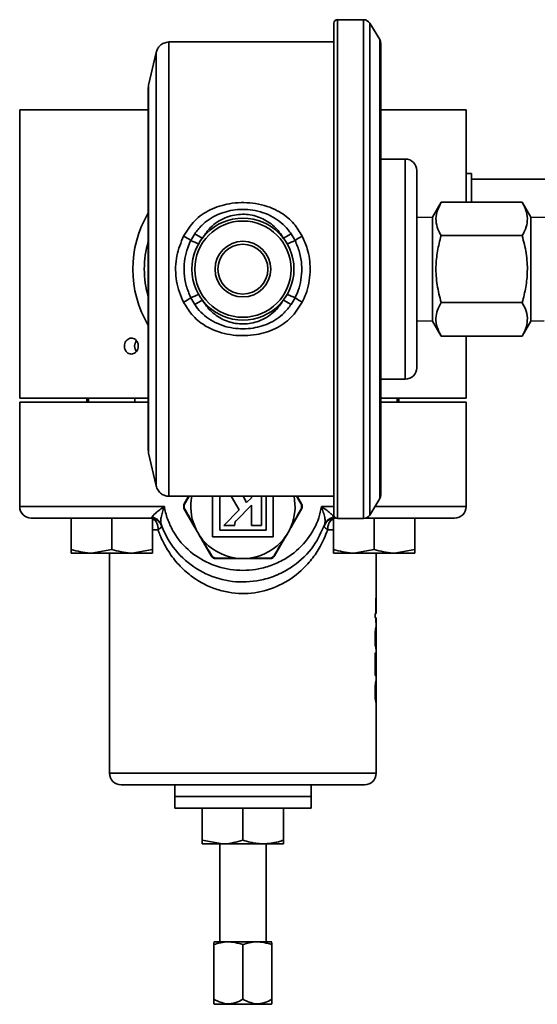
# Model space of a CAD drawing. Units: inches. Extents: x 0.5 to 33.5, y 0.5 to 21.
# Drawn here: x 17.7 to 18.3, y 14 to 15 of the extents above; entities that cross this region are included whole.
import ezdxf

# ---------------------------------------------------------------- set-up
doc = ezdxf.new("R2010")
doc.units = ezdxf.units.IN
doc.header["$MEASUREMENT"] = 0

msp = doc.modelspace()

# ---------------------------------------------------------------- linework, layer by layer
at = {"color": 7, "linetype": 'Continuous', "lineweight": 35}
for p, q in [((18.0403, 14.4974), (18.0403, 15.0275)), ((18.0723, 15.0314), (18.0442, 15.0314)), ((18.0442, 15.0314), (18.0442, 14.4934)), ((18.0723, 14.7624), (18.0723, 15.0314)), ((18.0898, 15.0099), (18.079, 15.0276)), ((18.079, 15.0276), (18.079, 14.4972)), ((18.0403, 15.0074), (17.8624, 15.0074)), ((17.8624, 15.0074), (17.8624, 14.5174)), ((18.0898, 14.5149), (18.0898, 15.0099)), ((18.0909, 14.519), (18.0909, 15.0058)), ((17.8487, 14.996), (17.8406, 14.9608)), ((17.8487, 14.996), (17.8487, 14.5288)), ((17.8403, 14.5672), (17.8403, 14.9577)), ((17.8406, 14.9608), (17.8406, 14.7624)), ((17.7017, 14.9342), (17.7017, 14.6232)), ((17.8403, 14.9342), (17.7017, 14.9342)), ((18.1829, 14.9342), (18.0909, 14.9342)), ((18.1829, 14.8346), (18.1829, 14.9342)), ((18.1173, 14.8811), (18.0909, 14.8811)), ((18.1173, 14.6437), (18.1173, 14.8811)), ((18.1297, 14.8687), (18.1297, 14.6561)), ((18.1887, 14.8655), (18.1829, 14.8655)), ((18.1887, 14.8655), (18.1887, 14.8346)), ((18.3719, 14.8593), (18.1887, 14.8593)), ((18.156, 14.8346), (18.1468, 14.8186)), ((18.2434, 14.8346), (18.156, 14.8346)), ((18.2526, 14.8186), (18.2434, 14.8346)), ((18.1468, 14.8186), (18.1297, 14.818)), ((18.1468, 14.8111), (18.1468, 14.8186)), ((18.271, 14.818), (18.2526, 14.8186)), ((18.2526, 14.8111), (18.2526, 14.8186)), ((18.1468, 14.7062), (18.1468, 14.8111)), ((18.2526, 14.7062), (18.2526, 14.8111)), ((17.8861, 14.7933), (17.8903, 14.8006)), ((17.8903, 14.8006), (17.8985, 14.7957)), ((17.9943, 14.8006), (17.986, 14.7957)), ((17.9943, 14.8006), (17.9985, 14.7933)), ((18.2434, 14.7985), (18.156, 14.7985)), ((17.8406, 14.7624), (17.8406, 14.564)), ((18.0723, 14.4934), (18.0723, 14.7624)), ((17.8903, 14.7242), (17.8861, 14.7315)), ((17.8985, 14.7291), (17.8903, 14.7242)), ((17.986, 14.7291), (17.9943, 14.7242)), ((17.9985, 14.7315), (17.9943, 14.7242)), ((18.2434, 14.7263), (18.156, 14.7263)), ((18.1297, 14.7068), (18.1468, 14.7062)), ((18.2526, 14.7062), (18.2672, 14.7067)), ((18.1468, 14.7062), (18.156, 14.6902)), ((18.2434, 14.6902), (18.2526, 14.7062)), ((18.2434, 14.6902), (18.156, 14.6902)), ((18.1829, 14.6232), (18.1829, 14.6902)), ((18.0909, 14.6437), (18.1173, 14.6437)), ((17.8403, 14.6232), (17.7017, 14.6232)), ((17.7741, 14.6232), (17.7741, 14.6188)), ((17.7759, 14.6232), (17.7759, 14.6188)), ((17.8259, 14.6188), (17.8259, 14.6232)), ((18.1829, 14.6232), (18.0909, 14.6232)), ((18.1087, 14.6188), (18.1087, 14.6232)), ((18.1105, 14.6188), (18.1105, 14.6232)), ((17.7017, 14.6188), (17.7017, 14.5063)), ((17.8403, 14.6188), (17.7017, 14.6188)), ((18.1829, 14.6188), (18.0909, 14.6188)), ((18.1829, 14.5063), (18.1829, 14.6188)), ((17.8406, 14.564), (17.8487, 14.5288)), ((17.8624, 14.5174), (18.0403, 14.5174)), ((17.8787, 14.5086), (17.8837, 14.5174)), ((17.8844, 14.5174), (17.879, 14.5082)), ((17.9096, 14.5174), (17.9096, 14.4738)), ((17.9173, 14.481), (17.9173, 14.5174)), ((17.9298, 14.5174), (17.9383, 14.5027)), ((17.9463, 14.5107), (17.9424, 14.5174)), ((17.9515, 14.5159), (17.9463, 14.5107)), ((17.9515, 14.5174), (17.9515, 14.5159)), ((17.9624, 14.4861), (17.9624, 14.5174)), ((17.9672, 14.5174), (17.9672, 14.481)), ((17.9749, 14.4738), (17.9749, 14.5174)), ((18.0008, 14.5174), (18.0059, 14.5086)), ((17.7017, 14.5063), (17.8576, 14.5063)), ((17.935, 14.4911), (17.9515, 14.5077)), ((17.9515, 14.5077), (17.9515, 14.4861)), ((18.027, 14.5063), (18.0403, 14.5063)), ((18.079, 14.4972), (18.0898, 14.5149)), ((18.0845, 14.5063), (18.1829, 14.5063)), ((17.8429, 14.4938), (17.8442, 14.4946)), ((17.8899, 14.4848), (17.8787, 14.5042)), ((17.9383, 14.5027), (17.9217, 14.4861)), ((18.0059, 14.5042), (17.9947, 14.4848)), ((18.0404, 14.4946), (18.0417, 14.4938)), ((17.7571, 14.4938), (17.7142, 14.4938)), ((17.7571, 14.4938), (17.7571, 14.4601)), ((17.7571, 14.4938), (17.8009, 14.4938)), ((17.8009, 14.4938), (17.8009, 14.4601)), ((17.8009, 14.4938), (17.8107, 14.4938)), ((17.8429, 14.4938), (17.8107, 14.4938)), ((17.8447, 14.4937), (17.8447, 14.4601)), ((17.9217, 14.4861), (17.927, 14.4861)), ((17.927, 14.4861), (17.9325, 14.4861)), ((17.9325, 14.4861), (17.9335, 14.4861)), ((17.9335, 14.4861), (17.9334, 14.487)), ((17.9343, 14.4902), (17.9343, 14.4903)), ((17.9343, 14.4902), (17.9343, 14.4902)), ((17.9515, 14.4861), (17.9624, 14.4861)), ((18.0399, 14.4937), (18.0399, 14.4601)), ((18.0442, 14.4934), (18.0723, 14.4934)), ((18.0748, 14.4938), (18.0837, 14.4938)), ((18.0837, 14.4938), (18.0837, 14.4601)), ((18.0837, 14.4938), (18.1275, 14.4938)), ((18.1704, 14.4938), (18.1275, 14.4938)), ((18.1275, 14.4938), (18.1275, 14.4601)), ((17.8508, 14.4813), (17.8447, 14.4813)), ((17.9096, 14.4738), (17.9749, 14.4738)), ((17.9672, 14.481), (17.9173, 14.481)), ((18.0399, 14.4813), (18.0337, 14.4813)), ((17.9081, 14.4532), (17.8973, 14.4719)), ((17.9872, 14.4719), (17.9765, 14.4532)), ((17.7571, 14.4562), (17.779, 14.4562)), ((17.8009, 14.4601), (17.779, 14.4562)), ((17.779, 14.4562), (17.8228, 14.4562)), ((17.7985, 14.4562), (17.7985, 14.2188)), ((17.8447, 14.4601), (17.8228, 14.4562)), ((17.8447, 14.4562), (17.8228, 14.4562)), ((18.0399, 14.4562), (18.0618, 14.4562)), ((18.0837, 14.4601), (18.0618, 14.4562)), ((18.0618, 14.4562), (18.1056, 14.4562)), ((18.086, 14.4039), (18.086, 14.4562)), ((18.1275, 14.4601), (18.1056, 14.4562)), ((18.1275, 14.4562), (18.1056, 14.4562)), ((17.9348, 14.4502), (17.9133, 14.4502)), ((17.936, 14.4502), (17.936, 14.4506)), ((17.9382, 14.4502), (17.9382, 14.4504)), ((17.9399, 14.4502), (17.9399, 14.4503)), ((17.9488, 14.4502), (17.9488, 14.4506)), ((17.9713, 14.4502), (17.9497, 14.4502)), ((18.086, 14.4074), (18.0857, 14.4074)), ((18.0857, 14.4074), (18.0857, 14.391)), ((18.0857, 14.4015), (18.086, 14.4015)), ((18.086, 14.391), (18.086, 14.4015)), ((18.0857, 14.391), (18.0848, 14.391)), ((18.0848, 14.391), (18.0848, 14.3862)), ((18.0848, 14.3862), (18.0848, 14.3896)), ((18.0848, 14.3896), (18.0848, 14.3896)), ((18.0857, 14.391), (18.086, 14.391)), ((18.086, 14.391), (18.086, 14.3979)), ((18.086, 14.391), (18.086, 14.391)), ((18.0848, 14.3862), (18.0857, 14.3862)), ((18.0857, 14.3862), (18.0857, 14.3814)), ((18.0857, 14.3862), (18.086, 14.3862)), ((18.0857, 14.3814), (18.086, 14.3814)), ((18.086, 14.3759), (18.086, 14.3862)), ((18.086, 14.3814), (18.086, 14.3862)), ((18.086, 14.3862), (18.086, 14.3862)), ((18.086, 14.3713), (18.086, 14.37)), ((18.086, 14.3593), (18.086, 14.37)), ((18.0851, 14.3573), (18.0859, 14.3573)), ((18.0848, 14.3486), (18.0848, 14.324)), ((18.0848, 14.3481), (18.0852, 14.3481)), ((18.086, 14.3344), (18.086, 14.3536)), ((18.0848, 14.3424), (18.0854, 14.3424)), ((18.0854, 14.324), (18.0854, 14.3424)), ((18.0856, 14.3394), (18.086, 14.3394)), ((18.086, 14.3181), (18.086, 14.3279)), ((18.0848, 14.324), (18.0854, 14.324)), ((18.086, 14.3134), (18.086, 14.3122)), ((18.086, 14.3015), (18.086, 14.3122)), ((18.0851, 14.2994), (18.0859, 14.2994)), ((18.086, 14.2188), (18.086, 14.2958)), ((17.7985, 14.2188), (18.086, 14.2188)), ((18.0735, 14.2063), (17.811, 14.2063)), ((17.8689, 14.2063), (17.8689, 14.1938)), ((18.0157, 14.1938), (18.0157, 14.2063)), ((17.8689, 14.1938), (17.8689, 14.1812)), ((18.0157, 14.1938), (17.8689, 14.1938)), ((17.8689, 14.1938), (18.0157, 14.1938)), ((18.0157, 14.1812), (18.0157, 14.1938)), ((18.0157, 14.1812), (17.8689, 14.1812)), ((17.8985, 14.1812), (17.8985, 14.1465)), ((17.9423, 14.1812), (17.9423, 14.1465)), ((17.9861, 14.1812), (17.9861, 14.1465)), ((17.8985, 14.1465), (17.9204, 14.1426)), ((17.9861, 14.1465), (17.9861, 14.1426)), ((17.9204, 14.1426), (17.8985, 14.1426)), ((17.9173, 14.1426), (17.9173, 14.0371)), ((17.9642, 14.1426), (17.9204, 14.1426)), ((17.9861, 14.1426), (17.9642, 14.1426)), ((17.9673, 14.0371), (17.9673, 14.1426)), ((17.9114, 14.0371), (17.911, 14.0369)), ((17.911, 13.975), (17.911, 14.0341)), ((17.9114, 14.0371), (17.9423, 14.0371)), ((17.9423, 14.0371), (17.9732, 14.0371)), ((17.9423, 13.975), (17.9423, 14.0341)), ((17.9735, 14.0369), (17.9732, 14.0371)), ((17.9735, 13.975), (17.9735, 14.0341)), ((17.911, 13.9702), (17.9114, 13.9698)), ((17.9114, 13.9698), (17.9423, 13.9698)), ((17.9423, 13.9698), (17.9732, 13.9698)), ((17.9732, 13.9698), (17.9735, 13.9702))]:
    msp.add_line(p, q, dxfattribs=at)
at = {"color": 7, "linetype": 'Continuous', "lineweight": 35, "flags": 128}
for points in [[(17.8274, 14.6853), (17.826, 14.6827), (17.8254, 14.6794)], [(17.8254, 14.6794), (17.826, 14.6761), (17.8274, 14.6736)], [(17.8546, 14.4857), (17.8546, 14.4853), (17.8545, 14.4848), (17.8543, 14.4843), (17.8539, 14.4838), (17.8533, 14.4832), (17.8526, 14.4826), (17.8518, 14.4819), (17.8508, 14.4813)], [(18.0337, 14.4813), (18.0328, 14.4819), (18.032, 14.4826), (18.0313, 14.4832), (18.0307, 14.4838), (18.0303, 14.4843), (18.03, 14.4848), (18.0299, 14.4853), (18.03, 14.4857)]]:
    msp.add_lwpolyline(points, dxfattribs=at)
at = {"color": 7, "linetype": 'Continuous', "lineweight": 35}
for radius in [0.055, 0.0519, 0.03, 0.0269]:
    msp.add_circle((17.9423, 14.7624), radius, dxfattribs=at)
for centre, radius, start, end in [((18.0442, 15.0275), 0.00395, 90, 180), ((18.0723, 15.0235), 0.00787, 31.1843, 90), ((18.083, 15.0058), 0.00787, 0, 31.1843), ((17.8545, 14.9577), 0.0142, 167.1013, 180), ((18.1173, 14.8687), 0.0124, 0, 90), ((17.9423, 14.7624), 0.1187, 149.2391, 210.7609), ((17.9423, 14.7624), 0.1063, 163.6476, 196.3524), ((17.8554, 14.7524), 0.0511, 53.1234, 63.303), ((17.5734, 14.0338), 0.8213, 66.9783, 67.6203), ((18.3112, 14.0338), 0.8213, 112.3797, 113.0217), ((18.0292, 14.7524), 0.0511, 116.697, 126.8766), ((17.8554, 14.7724), 0.0511, 296.697, 306.8766), ((17.5734, 15.491), 0.8213, 292.3797, 293.0217), ((18.3112, 15.491), 0.8213, 246.9783, 247.6203), ((18.0292, 14.7724), 0.0511, 233.1234, 243.303), ((18.1173, 14.6561), 0.0124, 270, 0), ((17.8545, 14.5672), 0.0142, 180, 192.8987), ((17.9423, 14.5064), 0.0562, 168.7127, 202.3172), ((17.9423, 14.5064), 0.0562, 337.6828, 11.2873), ((18.083, 14.519), 0.00787, 328.8157, 0), ((17.7142, 14.5063), 0.0125, 180, 270), ((17.8795, 14.5081), 0.001, 150, 180), ((17.879, 14.5022), 0.00594, 89.1655, 93.9948), ((17.8793, 14.5087), 0.000631, 188.1647, 245.8107), ((18.0053, 14.5087), 0.000631, 294.1893, 351.8353), ((18.0056, 14.5022), 0.00594, 86.0052, 90.8345), ((18.005, 14.5081), 0.001, 0, 30), ((18.1704, 14.5063), 0.0125, 270, 0), ((17.8432, 14.4831), 0.0116, 20.6549, 85.2696), ((17.879, 14.5106), 0.00594, 266.0052, 270.8345), ((17.8795, 14.5047), 0.001, 180, 210), ((17.8793, 14.5041), 0.000631, 114.1893, 171.8353), ((18.0053, 14.5041), 0.000631, 8.1647, 65.8107), ((18.0056, 14.5106), 0.00594, 269.1655, 273.9948), ((18.005, 14.5047), 0.001, 330, 0), ((18.0414, 14.4831), 0.0116, 94.7304, 159.3451), ((18.0442, 14.4974), 0.00395, 180, 270), ((18.0723, 14.5013), 0.00787, 270, 328.8157), ((17.8429, 14.4813), 0.0125, 20.6673, 90), ((17.8388, 14.4829), 0.0121, 352.5949, 61.08), ((17.8909, 14.4839), 0.0013, 116.2964, 138.799), ((17.9423, 14.5064), 0.0562, 202.3172, 210), ((17.9423, 14.5064), 0.0562, 330, 337.6828), ((17.9937, 14.4839), 0.0013, 41.201, 63.7036), ((18.0417, 14.4813), 0.0125, 90, 159.3327), ((18.0466, 14.4825), 0.0129, 121.2507, 185.0744), ((17.9423, 14.5064), 0.0562, 210, 217.6828), ((17.9423, 14.5064), 0.0562, 322.3172, 330), ((17.8971, 14.4731), 0.0013, 281.201, 303.7036), ((17.9423, 14.5064), 0.0562, 217.6828, 262.3172), ((17.9423, 14.5064), 0.0562, 277.6828, 322.3172), ((17.9875, 14.4731), 0.0013, 236.2964, 258.799), ((17.9083, 14.4538), 0.000633, 248.8596, 305.8617), ((17.9762, 14.4538), 0.000633, 234.1383, 291.1404), ((17.9137, 14.4507), 0.000633, 174.1383, 231.1404), ((17.9361, 14.4506), 0.0013, 176.2964, 198.799), ((17.9423, 14.5064), 0.0562, 262.3172, 270), ((17.9423, 14.5064), 0.0562, 270, 277.6828), ((17.9485, 14.4506), 0.0013, 341.201, 3.7036), ((17.9709, 14.4507), 0.000633, 308.8596, 5.8617), ((17.811, 14.2188), 0.0125, 180, 270), ((18.0735, 14.2188), 0.0125, 270, 0)]:
    msp.add_arc(centre, radius, start, end, dxfattribs=at)
for centre, major_axis, ratio, start_param, end_param in [((17.9423, 14.4039), (0.1437, 0), 0.770833, 6.256332, 6.315334), ((17.9423, 14.3979), (0.1437, 0), 0.770857, 0, 0.032148), ((17.9423, 14.4039), (0.1437, 0), 0.770833, 6.154006, 6.167156), ((17.9423, 14.2918), (0, 1.4375), 0.1, 4.768034, 4.771393), ((17.9423, 14.3837), (0, 1.4375), 0.1, 4.70372, 4.707073), ((17.9423, 14.234), (0, 1.4375), 0.1, 4.768034, 4.771393), ((17.9423, 14.3259), (0, 1.4375), 0.1, 4.70372, 4.707073)]:
    msp.add_ellipse(centre, major_axis=major_axis, ratio=ratio, start_param=start_param, end_param=end_param, dxfattribs=at)
for points, knots in [([(17.8624, 15.0074), (17.8606, 15.0071), (17.857, 15.0066), (17.8529, 15.0037), (17.85, 15), (17.8491, 14.9973), (17.8487, 14.996)], [0, 0, 0, 0, 0.279718, 0.559455, 0.779728, 1, 1, 1, 1]), ([(17.8784, 14.798), (17.882, 14.8039), (17.8894, 14.8155), (17.907, 14.8276), (17.9287, 14.8342), (17.953, 14.8347), (17.9719, 14.8296), (17.9867, 14.8214), (17.9975, 14.8125), (18.0035, 14.8026), (18.0062, 14.798)], [0, 0, 0, 0, 0.134038, 0.266332, 0.406354, 0.56791, 0.730597, 0.776174, 0.897026, 1, 1, 1, 1]), ([(18.156, 14.7985), (18.1551, 14.8001), (18.1527, 14.8046), (18.1502, 14.8123), (18.1503, 14.8229), (18.1539, 14.8303), (18.156, 14.8346)], [0, 0, 0, 0, 0.13426, 0.383461, 0.638767, 1, 1, 1, 1]), ([(18.2434, 14.8346), (18.2455, 14.8303), (18.2491, 14.823), (18.2491, 14.8124), (18.2467, 14.8047), (18.2442, 14.8001), (18.2434, 14.7985)], [0, 0, 0, 0, 0.361231, 0.610132, 0.865741, 1, 1, 1, 1]), ([(17.8903, 14.8006), (17.8927, 14.8037), (17.8993, 14.8122), (17.9142, 14.8219), (17.9344, 14.8274), (17.9563, 14.8267), (17.9773, 14.8186), (17.9892, 14.8078), (17.9937, 14.8013), (17.9943, 14.8006)], [0, 0, 0, 0, 0.09823, 0.266044, 0.430794, 0.611294, 0.801746, 0.977242, 1, 1, 1, 1]), ([(17.986, 14.7957), (17.9846, 14.798), (17.9801, 14.8049), (17.9697, 14.8142), (17.9544, 14.821), (17.9373, 14.8223), (17.9201, 14.8175), (17.9067, 14.8078), (17.9008, 14.7991), (17.8985, 14.7957)], [0, 0, 0, 0, 0.074773, 0.232801, 0.387258, 0.543545, 0.706442, 0.8847, 1, 1, 1, 1]), ([(17.8784, 14.7268), (17.878, 14.7275), (17.874, 14.7355), (17.8692, 14.7522), (17.8696, 14.7766), (17.8755, 14.7911), (17.8784, 14.798)], [0, 0, 0, 0, 0.033188, 0.365618, 0.696634, 1, 1, 1, 1]), ([(17.8861, 14.7315), (17.8843, 14.7358), (17.8807, 14.7443), (17.8791, 14.7547), (17.8786, 14.7685), (17.8805, 14.7808), (17.8849, 14.7907), (17.8861, 14.7933)], [0, 0, 0, 0, 0.216238, 0.432408, 0.489067, 0.866987, 1, 1, 1, 1]), ([(17.9985, 14.7933), (18.0003, 14.789), (18.0039, 14.7805), (18.0055, 14.7701), (18.006, 14.7563), (18.0041, 14.744), (17.9997, 14.7341), (17.9985, 14.7315)], [0, 0, 0, 0, 0.216238, 0.432408, 0.489067, 0.866987, 1, 1, 1, 1]), ([(18.0062, 14.798), (18.0082, 14.7936), (18.0132, 14.7824), (18.0149, 14.7688), (18.0146, 14.7522), (18.0123, 14.7398), (18.0076, 14.7296), (18.0062, 14.7268)], [0, 0, 0, 0, 0.199014, 0.500057, 0.541879, 0.871077, 1, 1, 1, 1]), ([(18.156, 14.7263), (18.1544, 14.7326), (18.1511, 14.7453), (18.1499, 14.764), (18.1517, 14.7819), (18.1545, 14.7929), (18.156, 14.7985)], [0, 0, 0, 0, 0.264604, 0.534946, 0.765342, 1, 1, 1, 1]), ([(18.2434, 14.7985), (18.245, 14.7922), (18.2483, 14.7796), (18.2494, 14.7608), (18.2477, 14.7429), (18.2448, 14.7319), (18.2434, 14.7263)], [0, 0, 0, 0, 0.264604, 0.534946, 0.765342, 1, 1, 1, 1]), ([(17.8985, 14.7291), (17.9, 14.7268), (17.9044, 14.7199), (17.9148, 14.7106), (17.9302, 14.7038), (17.9472, 14.7025), (17.9644, 14.7074), (17.9779, 14.7171), (17.9837, 14.7257), (17.986, 14.7291)], [0, 0, 0, 0, 0.074773, 0.232801, 0.387258, 0.543545, 0.706442, 0.8847, 1, 1, 1, 1]), ([(18.0062, 14.7268), (18.0025, 14.7209), (17.9952, 14.7093), (17.9775, 14.6973), (17.9559, 14.6906), (17.9315, 14.6901), (17.9127, 14.6952), (17.8979, 14.7034), (17.887, 14.7123), (17.8811, 14.7222), (17.8784, 14.7268)], [0, 0, 0, 0, 0.134038, 0.266332, 0.406354, 0.56791, 0.730597, 0.776174, 0.897026, 1, 1, 1, 1]), ([(17.9943, 14.7242), (17.9918, 14.7211), (17.9853, 14.7126), (17.9704, 14.7029), (17.9502, 14.6974), (17.9283, 14.6982), (17.9073, 14.7062), (17.8954, 14.717), (17.8908, 14.7235), (17.8903, 14.7242)], [0, 0, 0, 0, 0.09823, 0.266044, 0.430794, 0.611294, 0.801746, 0.977242, 1, 1, 1, 1]), ([(18.156, 14.6902), (18.1544, 14.6934), (18.1511, 14.6997), (18.1499, 14.7091), (18.1517, 14.7181), (18.1545, 14.7235), (18.156, 14.7263)], [0, 0, 0, 0, 0.264604, 0.534946, 0.765342, 1, 1, 1, 1]), ([(18.2434, 14.7263), (18.245, 14.7232), (18.2483, 14.7169), (18.2494, 14.7075), (18.2477, 14.6985), (18.2448, 14.693), (18.2434, 14.6902)], [0, 0, 0, 0, 0.264604, 0.534946, 0.765342, 1, 1, 1, 1]), ([(17.822, 14.6708), (17.822, 14.6708), (17.8211, 14.6708), (17.8194, 14.6712), (17.8172, 14.6726), (17.8156, 14.6748), (17.8148, 14.6772), (17.8145, 14.6798), (17.8149, 14.6823), (17.8161, 14.6849), (17.818, 14.6868), (17.8201, 14.6879), (17.8214, 14.688), (17.822, 14.688)], [0, 0, 0, 0, 0.003123, 0.110404, 0.217686, 0.325027, 0.432394, 0.500009, 0.607308, 0.714604, 0.821944, 0.929312, 1, 1, 1, 1]), ([(17.822, 14.688), (17.8223, 14.688), (17.8234, 14.688), (17.8253, 14.6873), (17.8274, 14.6856), (17.8289, 14.6832), (17.8296, 14.6803), (17.8294, 14.6774), (17.8284, 14.6747), (17.8267, 14.6725), (17.8245, 14.6711), (17.8228, 14.6709), (17.822, 14.6708)], [0, 0, 0, 0, 0.036986, 0.144282, 0.251603, 0.358983, 0.466365, 0.573687, 0.680982, 0.788325, 0.895716, 1, 1, 1, 1]), ([(17.8487, 14.5288), (17.8493, 14.5271), (17.8504, 14.5237), (17.8541, 14.5201), (17.8582, 14.5179), (17.861, 14.5176), (17.8624, 14.5174)], [0, 0, 0, 0, 0.279744, 0.559487, 0.779748, 1, 1, 1, 1]), ([(18.0055, 14.5082), (18.0052, 14.5087), (18.0036, 14.5115), (18.0018, 14.5146), (18.0004, 14.5171), (18.0002, 14.5174)], [0, 0, 0, 0, 0.1827302, 0.9139353, 1, 1, 1, 1]), ([(17.8442, 14.4946), (17.8445, 14.4953), (17.8453, 14.4966), (17.8484, 14.4996), (17.8525, 14.5029), (17.8559, 14.5052), (17.8576, 14.5063), (17.8576, 14.5063)], [0, 0, 0, 0, 0.212346, 0.445326, 0.728008, 0.9962, 1, 1, 1, 1]), ([(17.8576, 14.5063), (17.8576, 14.5063), (17.8568, 14.5043), (17.8555, 14.5003), (17.8541, 14.4948), (17.8535, 14.4901), (17.8539, 14.4881), (17.854, 14.4872)], [0, 0, 0, 0, 0.003972, 0.279653, 0.56201, 0.790822, 1, 1, 1, 1]), ([(17.8576, 14.5063), (17.8577, 14.5059), (17.8585, 14.5008), (17.8613, 14.4912), (17.8694, 14.4743), (17.8846, 14.4567), (17.9084, 14.4427), (17.9353, 14.4364), (17.9592, 14.4382), (17.978, 14.4445), (17.9956, 14.454), (18.0126, 14.47), (18.0234, 14.4896), (18.0261, 14.5022), (18.027, 14.5063)], [0, 0, 0, 0, 0.005662, 0.065159, 0.124692, 0.242921, 0.357017, 0.471102, 0.585494, 0.653065, 0.720646, 0.838049, 0.94734, 1, 1, 1, 1]), ([(18.0305, 14.4872), (18.0307, 14.4881), (18.0311, 14.4901), (18.0305, 14.4948), (18.0291, 14.5003), (18.0277, 14.5043), (18.027, 14.5063), (18.027, 14.5063)], [0, 0, 0, 0, 0.209178, 0.43799, 0.720347, 0.996028, 1, 1, 1, 1]), ([(18.027, 14.5063), (18.027, 14.5063), (18.0287, 14.5052), (18.0321, 14.5029), (18.0362, 14.4996), (18.0393, 14.4966), (18.0401, 14.4953), (18.0404, 14.4946)], [0, 0, 0, 0, 0.0038, 0.271992, 0.554674, 0.787654, 1, 1, 1, 1]), ([(17.879, 14.5047), (17.8794, 14.5041), (17.881, 14.5013), (17.8847, 14.4948), (17.8881, 14.4888), (17.8903, 14.4851)], [0, 0, 0, 0, 0.087012, 0.435196, 1, 1, 1, 1]), ([(17.9943, 14.4851), (17.9946, 14.4856), (17.9963, 14.4885), (18.0001, 14.4951), (18.0034, 14.501), (18.0055, 14.5047)], [0, 0, 0, 0, 0.087008, 0.435267, 1, 1, 1, 1]), ([(18.0305, 14.4872), (18.0269, 14.4792), (18.019, 14.4617), (18.0007, 14.4442), (17.9816, 14.4331), (17.9609, 14.4259), (17.9346, 14.4237), (17.905, 14.431), (17.8791, 14.4474), (17.8622, 14.4675), (17.8561, 14.4822), (17.854, 14.4872)], [0, 0, 0, 0, 0.113936, 0.249506, 0.325038, 0.403373, 0.532757, 0.662026, 0.792464, 0.929747, 1, 1, 1, 1]), ([(17.8936, 14.4783), (17.8936, 14.4783), (17.8927, 14.4799), (17.8914, 14.4821), (17.8902, 14.4842), (17.8899, 14.4848)], [0, 0, 0, 0, 0.0175867, 0.7332124, 1, 1, 1, 1]), ([(17.9334, 14.487), (17.9334, 14.487), (17.9334, 14.487), (17.9334, 14.4875), (17.9335, 14.4879), (17.9336, 14.4883)], [0, 0, 0, 0, 0.004974, 0.069721, 1, 1, 1, 1]), ([(17.9336, 14.4883), (17.9336, 14.4886), (17.9338, 14.4893), (17.9341, 14.4899), (17.9343, 14.4902)], [0, 0, 0, 0, 0.542701, 1, 1, 1, 1]), ([(17.9343, 14.4903), (17.9344, 14.4905), (17.9346, 14.4908), (17.9348, 14.491), (17.935, 14.4911)], [0, 0, 0, 0, 0.562839, 1, 1, 1, 1]), ([(17.9947, 14.4848), (17.9943, 14.4842), (17.9931, 14.4821), (17.9919, 14.4799), (17.991, 14.4783), (17.991, 14.4783)], [0, 0, 0, 0, 0.266788, 0.982413, 1, 1, 1, 1]), ([(18.0337, 14.4813), (18.0312, 14.4751), (18.0266, 14.4637), (18.0166, 14.4492), (18.0028, 14.4342), (17.9827, 14.4205), (17.9554, 14.412), (17.9312, 14.4124), (17.9126, 14.4172), (17.8981, 14.4235), (17.8841, 14.4328), (17.8712, 14.445), (17.8606, 14.4595), (17.8543, 14.4719), (17.8515, 14.4795), (17.8508, 14.4813)], [0, 0, 0, 0, 0.082446, 0.151349, 0.221805, 0.338685, 0.449532, 0.559821, 0.617977, 0.678051, 0.750996, 0.826371, 0.900469, 0.976516, 1, 1, 1, 1]), ([(17.8973, 14.4719), (17.897, 14.4724), (17.8958, 14.4746), (17.8945, 14.4767), (17.8936, 14.4783), (17.8936, 14.4783)], [0, 0, 0, 0, 0.266788, 0.982413, 1, 1, 1, 1]), ([(17.991, 14.4783), (17.9909, 14.4783), (17.99, 14.4767), (17.9888, 14.4746), (17.9876, 14.4724), (17.9872, 14.4719)], [0, 0, 0, 0, 0.017587, 0.733212, 1, 1, 1, 1]), ([(17.8978, 14.4721), (17.8981, 14.4715), (17.8998, 14.4686), (17.9035, 14.4623), (17.9067, 14.4567), (17.9087, 14.4533)], [0, 0, 0, 0, 0.090649, 0.453481, 1, 1, 1, 1]), ([(17.9759, 14.4533), (17.9762, 14.4538), (17.9778, 14.4566), (17.9814, 14.4628), (17.9848, 14.4686), (17.9868, 14.4721)], [0, 0, 0, 0, 0.090652, 0.453407, 1, 1, 1, 1]), ([(17.779, 14.4562), (17.7784, 14.4562), (17.771, 14.4563), (17.7638, 14.4583), (17.7571, 14.4601)], [0, 0, 0, 0, 0.070207, 1, 1, 1, 1]), ([(17.7571, 14.4601), (17.7571, 14.4585), (17.7571, 14.4564), (17.7571, 14.4562), (17.7571, 14.4562)], [0, 0, 0, 0, 0.774272, 1, 1, 1, 1]), ([(17.8228, 14.4562), (17.8222, 14.4562), (17.8148, 14.4563), (17.8076, 14.4583), (17.8009, 14.4601)], [0, 0, 0, 0, 0.0702068, 1, 1, 1, 1]), ([(17.8447, 14.4562), (17.8447, 14.4562), (17.8447, 14.4564), (17.8447, 14.4585), (17.8447, 14.4601)], [0, 0, 0, 0, 0.2257283, 1, 1, 1, 1]), ([(17.9133, 14.4502), (17.9127, 14.4503), (17.9115, 14.4504), (17.9098, 14.4512), (17.9087, 14.4522), (17.9083, 14.453), (17.9081, 14.4532)], [0, 0, 0, 0, 0.290174, 0.582444, 0.864959, 1, 1, 1, 1]), ([(17.9087, 14.4533), (17.9088, 14.4531), (17.9092, 14.4525), (17.9102, 14.4516), (17.9116, 14.4509), (17.9126, 14.4508), (17.9131, 14.4508)], [0, 0, 0, 0, 0.135542, 0.417808, 0.709321, 1, 1, 1, 1]), ([(17.9765, 14.4532), (17.9761, 14.4527), (17.9754, 14.4517), (17.9739, 14.4507), (17.9724, 14.4503), (17.9715, 14.4502), (17.9713, 14.4502)], [0, 0, 0, 0, 0.290174, 0.582444, 0.864959, 1, 1, 1, 1]), ([(17.9715, 14.4508), (17.9717, 14.4508), (17.9725, 14.4508), (17.9737, 14.4512), (17.975, 14.452), (17.9756, 14.4529), (17.9759, 14.4533)], [0, 0, 0, 0, 0.135542, 0.417808, 0.709321, 1, 1, 1, 1]), ([(18.0618, 14.4562), (18.0613, 14.4562), (18.0539, 14.4563), (18.0466, 14.4583), (18.0399, 14.4601)], [0, 0, 0, 0, 0.0702068, 1, 1, 1, 1]), ([(18.0399, 14.4601), (18.0399, 14.4585), (18.0399, 14.4564), (18.0399, 14.4562), (18.0399, 14.4562)], [0, 0, 0, 0, 0.774272, 1, 1, 1, 1]), ([(18.1056, 14.4562), (18.1051, 14.4562), (18.0977, 14.4563), (18.0904, 14.4583), (18.0837, 14.4601)], [0, 0, 0, 0, 0.0702068, 1, 1, 1, 1]), ([(18.1275, 14.4562), (18.1275, 14.4562), (18.1275, 14.4564), (18.1275, 14.4585), (18.1275, 14.4601)], [0, 0, 0, 0, 0.2257283, 1, 1, 1, 1]), ([(17.9131, 14.4508), (17.9137, 14.4508), (17.9169, 14.4508), (17.9241, 14.4507), (17.9308, 14.4507), (17.9348, 14.4507)], [0, 0, 0, 0, 0.090652, 0.453407, 1, 1, 1, 1]), ([(17.9423, 14.4502), (17.9422, 14.4502), (17.9404, 14.4502), (17.9379, 14.4502), (17.9355, 14.4502), (17.9348, 14.4502)], [0, 0, 0, 0, 0.017587, 0.733212, 1, 1, 1, 1]), ([(17.9497, 14.4502), (17.9491, 14.4502), (17.9466, 14.4502), (17.9441, 14.4502), (17.9423, 14.4502), (17.9423, 14.4502)], [0, 0, 0, 0, 0.266788, 0.982413, 1, 1, 1, 1]), ([(17.9498, 14.4507), (17.9505, 14.4507), (17.9538, 14.4507), (17.9611, 14.4507), (17.9676, 14.4508), (17.9715, 14.4508)], [0, 0, 0, 0, 0.090649, 0.453481, 1, 1, 1, 1]), ([(18.0858, 14.3766), (18.0857, 14.3763), (18.0855, 14.3757), (18.0851, 14.373), (18.0849, 14.3699), (18.0848, 14.367), (18.0848, 14.3654), (18.0848, 14.3649)], [0, 0, 0, 0, 0.2908711, 0.5025051, 0.7144538, 0.9154734, 1, 1, 1, 1]), ([(18.0853, 14.3649), (18.0853, 14.3657), (18.0853, 14.3673), (18.0854, 14.3692), (18.0856, 14.3706), (18.0857, 14.3714), (18.0858, 14.3717), (18.0858, 14.3718)], [0, 0, 0, 0, 0.243507, 0.4225197, 0.6013522, 0.8640011, 1, 1, 1, 1]), ([(18.0848, 14.3649), (18.0848, 14.3634), (18.0848, 14.3607), (18.085, 14.3574), (18.0852, 14.356), (18.0853, 14.3553)], [0, 0, 0, 0, 0.398857, 0.73739, 1, 1, 1, 1]), ([(18.0859, 14.3573), (18.0858, 14.3574), (18.0857, 14.3575), (18.0855, 14.359), (18.0854, 14.3608), (18.0853, 14.3629), (18.0853, 14.3643), (18.0853, 14.3649)], [0, 0, 0, 0, 0.297199, 0.492973, 0.689853, 0.866655, 1, 1, 1, 1]), ([(18.086, 14.3593), (18.086, 14.359), (18.086, 14.3581), (18.086, 14.3574), (18.0859, 14.3573), (18.0859, 14.3573)], [0, 0, 0, 0, 0.251824, 0.59374, 1, 1, 1, 1]), ([(18.0859, 14.3525), (18.086, 14.3527), (18.0861, 14.353), (18.086, 14.3553), (18.086, 14.3572), (18.086, 14.358)], [0, 0, 0, 0, 0.462682, 0.775702, 1, 1, 1, 1]), ([(18.0852, 14.3481), (18.0852, 14.3483), (18.0851, 14.3485), (18.0849, 14.3486), (18.0849, 14.3486), (18.0848, 14.3486)], [0, 0, 0, 0, 0.492642, 0.745363, 1, 1, 1, 1]), ([(18.086, 14.3394), (18.0859, 14.3403), (18.0859, 14.3421), (18.0857, 14.3455), (18.0854, 14.3471), (18.0852, 14.3481)], [0, 0, 0, 0, 0.251102, 0.502413, 1, 1, 1, 1]), ([(18.0853, 14.3553), (18.0854, 14.3549), (18.0855, 14.3536), (18.0858, 14.3526), (18.0859, 14.3525), (18.0859, 14.3525)], [0, 0, 0, 0, 0.251118, 0.731054, 1, 1, 1, 1]), ([(18.0854, 14.3424), (18.0854, 14.3419), (18.0856, 14.3408), (18.0857, 14.3382), (18.0858, 14.3363), (18.0859, 14.3349)], [0, 0, 0, 0, 0.251035, 0.501918, 1, 1, 1, 1]), ([(18.0859, 14.3349), (18.0859, 14.3337), (18.086, 14.3314), (18.0861, 14.3288), (18.086, 14.3279), (18.086, 14.3279)], [0, 0, 0, 0, 0.49243, 0.985615, 1, 1, 1, 1]), ([(18.086, 14.3314), (18.086, 14.3316), (18.0861, 14.3326), (18.086, 14.3356), (18.086, 14.3381), (18.086, 14.3394)], [0, 0, 0, 0, 0.091001, 0.543431, 1, 1, 1, 1]), ([(18.0858, 14.3187), (18.0857, 14.3184), (18.0855, 14.3179), (18.0851, 14.3152), (18.0849, 14.3121), (18.0848, 14.3092), (18.0848, 14.3075), (18.0848, 14.307)], [0, 0, 0, 0, 0.290871, 0.502505, 0.714454, 0.915473, 1, 1, 1, 1]), ([(18.0853, 14.307), (18.0853, 14.3079), (18.0853, 14.3094), (18.0854, 14.3113), (18.0856, 14.3128), (18.0857, 14.3136), (18.0858, 14.3138), (18.0858, 14.3139)], [0, 0, 0, 0, 0.243507, 0.42252, 0.601352, 0.864001, 1, 1, 1, 1]), ([(18.0848, 14.307), (18.0848, 14.3056), (18.0848, 14.3029), (18.085, 14.2996), (18.0852, 14.2981), (18.0853, 14.2975)], [0, 0, 0, 0, 0.398857, 0.73739, 1, 1, 1, 1]), ([(18.0859, 14.2994), (18.0858, 14.2995), (18.0857, 14.2997), (18.0855, 14.3011), (18.0854, 14.303), (18.0853, 14.3051), (18.0853, 14.3064), (18.0853, 14.307)], [0, 0, 0, 0, 0.297199, 0.492973, 0.689853, 0.866655, 1, 1, 1, 1]), ([(18.0853, 14.2975), (18.0854, 14.297), (18.0855, 14.2957), (18.0858, 14.2948), (18.0859, 14.2947), (18.0859, 14.2946)], [0, 0, 0, 0, 0.251118, 0.731054, 1, 1, 1, 1]), ([(18.086, 14.3015), (18.086, 14.3011), (18.086, 14.3003), (18.086, 14.2996), (18.0859, 14.2995), (18.0859, 14.2994)], [0, 0, 0, 0, 0.251824, 0.59374, 1, 1, 1, 1]), ([(18.0859, 14.2946), (18.086, 14.2948), (18.0861, 14.2951), (18.086, 14.2975), (18.086, 14.2993), (18.086, 14.3001)], [0, 0, 0, 0, 0.462682, 0.775702, 1, 1, 1, 1]), ([(17.8985, 14.1426), (17.8985, 14.1426), (17.8985, 14.1427), (17.8985, 14.1447), (17.8985, 14.1465)], [0, 0, 0, 0, 0.0702068, 1, 1, 1, 1]), ([(17.9204, 14.1426), (17.9209, 14.1426), (17.9283, 14.1427), (17.9355, 14.1447), (17.9423, 14.1465)], [0, 0, 0, 0, 0.070207, 1, 1, 1, 1]), ([(17.9642, 14.1426), (17.9622, 14.1427), (17.9548, 14.1429), (17.9476, 14.145), (17.9423, 14.1465)], [0, 0, 0, 0, 0.268634, 1, 1, 1, 1]), ([(17.9861, 14.1465), (17.9842, 14.1459), (17.9771, 14.1436), (17.9697, 14.143), (17.9642, 14.1426)], [0, 0, 0, 0, 0.257551, 1, 1, 1, 1]), ([(17.9423, 14.0341), (17.9367, 14.0356), (17.9263, 14.0383), (17.9159, 14.0354), (17.911, 14.0341)], [0, 0, 0, 0, 0.5347084, 1, 1, 1, 1]), ([(17.911, 14.0341), (17.911, 14.0344), (17.911, 14.0361), (17.911, 14.0363), (17.911, 14.0364)], [0, 0, 0, 0, 0.19756, 1, 1, 1, 1]), ([(17.9735, 14.0341), (17.968, 14.0356), (17.9575, 14.0383), (17.9471, 14.0354), (17.9423, 14.0341)], [0, 0, 0, 0, 0.5347084, 1, 1, 1, 1]), ([(17.9735, 14.0364), (17.9735, 14.0363), (17.9735, 14.0361), (17.9735, 14.0344), (17.9735, 14.0341)], [0, 0, 0, 0, 0.80224, 1, 1, 1, 1]), ([(17.911, 13.975), (17.9155, 13.9728), (17.9232, 13.9692), (17.9343, 13.9708), (17.9398, 13.9737), (17.9423, 13.975)], [0, 0, 0, 0, 0.439131, 0.751378, 1, 1, 1, 1]), ([(17.911, 13.9702), (17.911, 13.9709), (17.911, 13.9718), (17.911, 13.9744), (17.911, 13.975)], [0, 0, 0, 0, 0.771919, 1, 1, 1, 1]), ([(17.9423, 13.975), (17.9468, 13.9728), (17.9544, 13.9692), (17.9655, 13.9708), (17.9711, 13.9737), (17.9735, 13.975)], [0, 0, 0, 0, 0.439131, 0.751378, 1, 1, 1, 1]), ([(17.9735, 13.975), (17.9735, 13.9744), (17.9735, 13.972), (17.9735, 13.9694), (17.9735, 13.9703), (17.9735, 13.9703)], [0, 0, 0, 0, 0.214968, 0.942504, 1, 1, 1, 1])]:
    msp.add_open_spline(points, degree=3, knots=knots, dxfattribs=at)
for points in [[(17.8785, 14.5047), (17.8785, 14.5053), (17.8785, 14.5064), (17.8785, 14.5076), (17.8785, 14.5081)], [(17.879, 14.5082), (17.879, 14.5076), (17.879, 14.5064), (17.879, 14.5052), (17.879, 14.5047)], [(18.0055, 14.5047), (18.0055, 14.5052), (18.0055, 14.5064), (18.0055, 14.5076), (18.0055, 14.5082)], [(18.006, 14.5081), (18.006, 14.5076), (18.006, 14.5064), (18.006, 14.5053), (18.006, 14.5047)]]:
    msp.add_open_spline(points, degree=3, dxfattribs=at)

doc.saveas('drawing.dxf')
